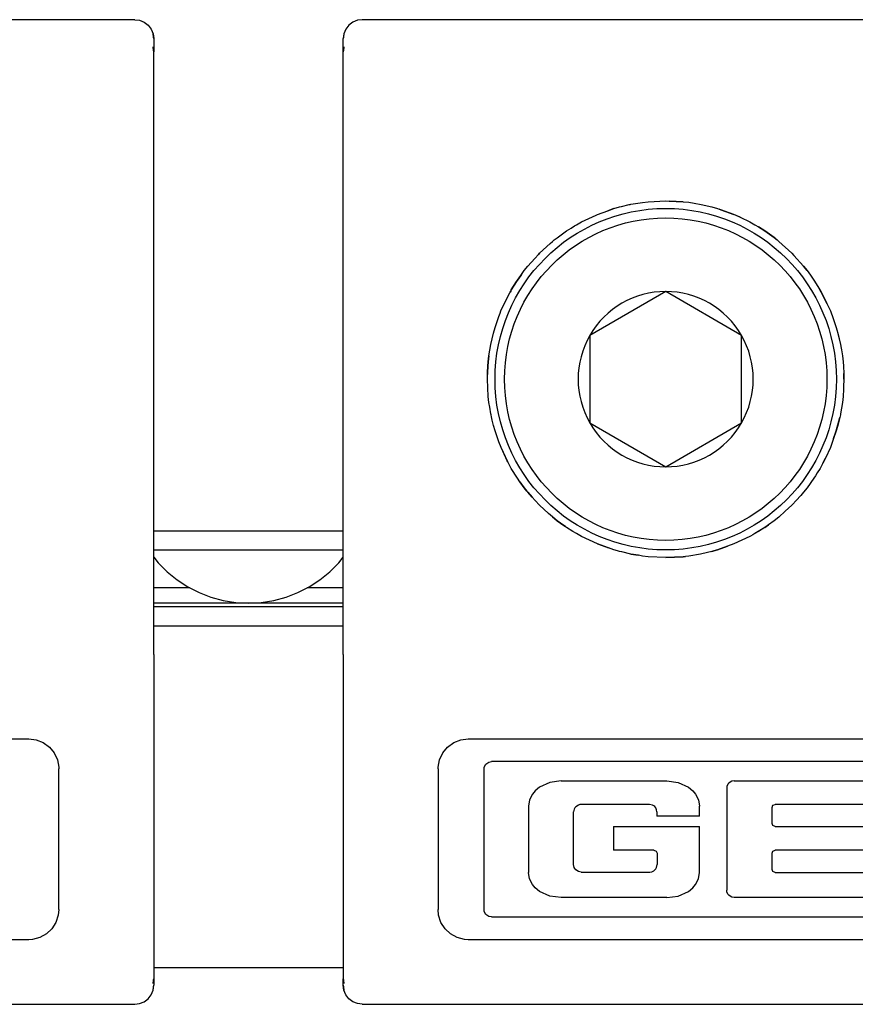
# Model space of a CAD drawing. Units: millimetres. Extents: x -5 to 579, y -6 to 404.
# Drawn here: x 122 to 123, y 346 to 347 of the extents above; entities that cross this region are included whole.
import ezdxf

# ---------------------------------------------------------------- set-up
doc = ezdxf.new("R2010")
doc.units = ezdxf.units.MM

# ---------------------------------------------------------------- blocks, each defined once
blk = doc.blocks.new('10902-EP-01_41_Fluegel-Glas-Griffmuschel-10_00__4', base_point=(1527.642, 4892.442))
at = {"color": 1, "linetype": 'Continuous'}
blk.add_line((2439.642, 6921.942), (2434.642, 6921.942), dxfattribs=at)
blk = doc.blocks.new('10900-6-0853_Klemmplatte-Rollenwagen_2_1__11', base_point=(2439.642, 6911.469))
at = {"color": 1, "linetype": 'Continuous'}
for p, q in [((2439.788, 6937.268), (2439.709, 6937.165)), ((2439.892, 6937.348), (2439.788, 6937.268)), ((2440.012, 6937.398), (2439.892, 6937.348)), ((2440.142, 6937.415), (2440.012, 6937.398)), ((2469.142, 6937.415), (2440.142, 6937.415)), ((2439.659, 6937.044), (2439.642, 6936.915)), ((2439.709, 6937.165), (2439.659, 6937.044)), ((2439.642, 6936.569), (2439.642, 6936.915)), ((2439.642, 6920.689), (2439.642, 6936.569)), ((2447.225, 6932.551), (2447.528, 6932.601)), ((2447.528, 6932.601), (2447.681, 6932.619)), ((2447.681, 6932.619), (2448.142, 6932.642)), ((2448.142, 6932.642), (2448.234, 6932.637)), ((2448.603, 6932.619), (2448.234, 6932.637)), ((2448.234, 6932.637), (2448.603, 6932.619)), ((2448.603, 6932.619), (2448.755, 6932.602)), ((2448.603, 6932.619), (2448.755, 6932.602)), ((2448.755, 6932.602), (2448.889, 6932.579)), ((2448.755, 6932.602), (2448.889, 6932.579)), ((2448.889, 6932.579), (2449.078, 6932.548)), ((2446.343, 6932.284), (2446.613, 6932.381)), ((2446.777, 6932.439), (2446.613, 6932.381)), ((2446.613, 6932.381), (2446.777, 6932.439)), ((2446.777, 6932.439), (2446.925, 6932.482)), ((2446.777, 6932.439), (2446.925, 6932.482)), ((2446.925, 6932.482), (2446.98, 6932.495)), ((2446.925, 6932.482), (2446.98, 6932.495)), ((2446.98, 6932.495), (2447.183, 6932.542)), ((2446.98, 6932.495), (2447.183, 6932.542)), ((2447.183, 6932.542), (2447.205, 6932.547)), ((2447.205, 6932.547), (2447.225, 6932.551)), ((2449.078, 6932.548), (2449.358, 6932.482)), ((2449.358, 6932.482), (2449.507, 6932.439)), ((2449.507, 6932.439), (2449.555, 6932.422)), ((2449.596, 6932.407), (2449.555, 6932.422)), ((2449.555, 6932.422), (2449.596, 6932.407)), ((2449.94, 6932.284), (2449.596, 6932.407)), ((2449.596, 6932.407), (2449.94, 6932.284)), ((2445.792, 6932.012), (2445.926, 6932.086)), ((2445.792, 6932.012), (2445.926, 6932.086)), ((2445.926, 6932.086), (2446.117, 6932.178)), ((2445.926, 6932.086), (2446.117, 6932.178)), ((2446.117, 6932.178), (2446.306, 6932.268)), ((2446.306, 6932.268), (2446.343, 6932.284)), ((2450.105, 6932.207), (2449.94, 6932.284)), ((2449.94, 6932.284), (2449.976, 6932.269)), ((2449.976, 6932.269), (2450.105, 6932.207)), ((2450.105, 6932.207), (2450.359, 6932.086)), ((2450.359, 6932.086), (2450.492, 6932.012)), ((2445.281, 6931.67), (2445.53, 6931.849)), ((2445.53, 6931.849), (2445.648, 6931.922)), ((2445.648, 6931.922), (2445.74, 6931.98)), ((2445.648, 6931.922), (2445.74, 6931.98)), ((2445.74, 6931.98), (2445.792, 6932.012)), ((2445.74, 6931.98), (2445.792, 6932.012)), ((2450.492, 6932.012), (2450.587, 6931.953)), ((2450.755, 6931.849), (2450.587, 6931.953)), ((2450.587, 6931.953), (2450.755, 6931.849)), ((2451.003, 6931.671), (2450.755, 6931.849)), ((2450.755, 6931.849), (2451.003, 6931.671)), ((2445.098, 6931.519), (2444.818, 6931.264)), ((2444.818, 6931.264), (2445.098, 6931.519)), ((2445.098, 6931.519), (2445.159, 6931.574)), ((2445.159, 6931.574), (2445.203, 6931.61)), ((2445.203, 6931.61), (2445.281, 6931.67)), ((2451.044, 6931.638), (2451.003, 6931.671)), ((2451.003, 6931.671), (2451.044, 6931.638)), ((2451.044, 6931.638), (2451.077, 6931.612)), ((2451.077, 6931.612), (2451.125, 6931.573)), ((2451.125, 6931.573), (2451.467, 6931.264)), ((2444.818, 6931.264), (2444.786, 6931.229)), ((2444.786, 6931.229), (2444.818, 6931.264)), ((2451.467, 6931.264), (2451.522, 6931.203)), ((2444.508, 6930.922), (2444.688, 6931.121)), ((2444.786, 6931.229), (2444.688, 6931.121)), ((2444.688, 6931.121), (2444.786, 6931.229)), ((2451.776, 6930.922), (2451.522, 6931.203)), ((2451.522, 6931.203), (2451.776, 6930.922)), ((2444.337, 6930.7), (2444.413, 6930.803)), ((2444.413, 6930.803), (2444.508, 6930.922)), ((2451.87, 6930.803), (2451.776, 6930.922)), ((2451.776, 6930.922), (2451.87, 6930.803)), ((2451.87, 6930.803), (2451.961, 6930.681)), ((2444.21, 6930.515), (2444.071, 6930.292)), ((2444.071, 6930.292), (2444.21, 6930.515)), ((2444.233, 6930.552), (2444.21, 6930.515)), ((2444.21, 6930.515), (2444.233, 6930.552)), ((2444.32, 6930.677), (2444.233, 6930.552)), ((2444.233, 6930.552), (2444.32, 6930.677)), ((2444.337, 6930.7), (2444.32, 6930.677)), ((2444.32, 6930.677), (2444.337, 6930.7)), ((2451.961, 6930.681), (2452.051, 6930.551)), ((2452.051, 6930.551), (2452.199, 6930.313)), ((2443.996, 6930.157), (2444.039, 6930.232)), ((2444.057, 6930.265), (2444.039, 6930.232)), ((2444.039, 6930.232), (2444.057, 6930.265)), ((2444.071, 6930.292), (2444.057, 6930.265)), ((2444.057, 6930.265), (2444.071, 6930.292)), ((2452.288, 6930.156), (2452.199, 6930.313)), ((2452.199, 6930.313), (2452.212, 6930.292)), ((2452.212, 6930.292), (2452.288, 6930.156)), ((2443.799, 6929.74), (2443.996, 6930.157)), ((2452.391, 6929.937), (2452.288, 6930.156)), ((2452.288, 6930.156), (2452.391, 6929.937)), ((2443.776, 6929.681), (2443.799, 6929.74)), ((2452.391, 6929.937), (2452.484, 6929.74)), ((2452.484, 6929.74), (2452.56, 6929.545)), ((2443.644, 6929.306), (2443.722, 6929.54)), ((2443.644, 6929.306), (2443.722, 6929.54)), ((2443.722, 6929.54), (2443.742, 6929.591)), ((2443.722, 6929.54), (2443.742, 6929.591)), ((2443.742, 6929.591), (2443.776, 6929.681)), ((2443.742, 6929.591), (2443.776, 6929.681)), ((2452.56, 6929.545), (2452.64, 6929.305)), ((2443.602, 6929.158), (2443.644, 6929.306)), ((2443.602, 6929.158), (2443.644, 6929.306)), ((2452.64, 6929.305), (2452.658, 6929.24)), ((2452.658, 6929.24), (2452.752, 6928.858)), ((2452.658, 6929.24), (2452.682, 6929.158)), ((2443.532, 6928.859), (2443.602, 6929.158)), ((2452.682, 6929.158), (2452.752, 6928.858)), ((2443.482, 6928.555), (2443.532, 6928.859)), ((2452.752, 6928.858), (2452.769, 6928.755)), ((2452.752, 6928.858), (2452.769, 6928.755)), ((2452.769, 6928.755), (2452.776, 6928.712)), ((2452.769, 6928.755), (2452.776, 6928.712)), ((2452.776, 6928.712), (2452.802, 6928.555)), ((2443.482, 6928.555), (2443.464, 6928.403)), ((2443.464, 6928.403), (2443.482, 6928.555)), ((2452.802, 6928.555), (2452.819, 6928.402)), ((2443.454, 6928.283), (2443.448, 6928.119)), ((2443.448, 6928.119), (2443.454, 6928.283)), ((2443.464, 6928.403), (2443.454, 6928.283)), ((2443.454, 6928.283), (2443.464, 6928.403)), ((2452.819, 6928.402), (2452.829, 6928.288)), ((2452.829, 6928.288), (2452.836, 6928.093)), ((2443.442, 6927.942), (2443.446, 6928.066)), ((2443.464, 6927.482), (2443.442, 6927.942)), ((2443.448, 6928.119), (2443.446, 6928.066)), ((2443.446, 6928.066), (2443.448, 6928.119)), ((2452.842, 6927.942), (2452.832, 6927.74)), ((2452.842, 6927.942), (2452.832, 6927.74)), ((2452.842, 6927.942), (2452.836, 6928.093)), ((2452.836, 6928.093), (2452.842, 6927.942)), ((2452.829, 6927.678), (2452.819, 6927.481)), ((2452.832, 6927.74), (2452.829, 6927.678)), ((2452.832, 6927.74), (2452.829, 6927.678)), ((2443.473, 6927.402), (2443.464, 6927.482)), ((2443.482, 6927.328), (2443.473, 6927.402)), ((2443.482, 6927.328), (2443.473, 6927.402)), ((2452.819, 6927.481), (2452.802, 6927.328)), ((2443.502, 6927.207), (2443.482, 6927.328)), ((2443.502, 6927.207), (2443.482, 6927.328)), ((2443.532, 6927.026), (2443.502, 6927.207)), ((2443.532, 6927.026), (2443.502, 6927.207)), ((2452.802, 6927.328), (2452.752, 6927.025)), ((2443.537, 6927.001), (2443.532, 6927.026)), ((2443.537, 6927.001), (2443.532, 6927.026)), ((2443.548, 6926.953), (2443.537, 6927.001)), ((2443.548, 6926.953), (2443.537, 6927.001)), ((2443.569, 6926.866), (2443.548, 6926.953)), ((2443.569, 6926.866), (2443.548, 6926.953)), ((2443.602, 6926.725), (2443.569, 6926.866)), ((2452.64, 6926.578), (2452.73, 6926.93)), ((2452.73, 6926.93), (2452.682, 6926.725)), ((2452.747, 6927.005), (2452.73, 6926.93)), ((2452.752, 6927.025), (2452.747, 6927.005)), ((2443.644, 6926.579), (2443.602, 6926.725)), ((2452.682, 6926.725), (2452.64, 6926.578)), ((2443.745, 6926.295), (2443.644, 6926.579)), ((2452.567, 6926.376), (2452.484, 6926.144)), ((2452.567, 6926.376), (2452.631, 6926.553)), ((2452.631, 6926.553), (2452.567, 6926.376)), ((2452.631, 6926.553), (2452.64, 6926.578)), ((2452.64, 6926.578), (2452.631, 6926.553)), ((2443.8, 6926.143), (2443.745, 6926.295)), ((2443.8, 6926.143), (2443.745, 6926.295)), ((2443.976, 6925.765), (2443.8, 6926.143)), ((2443.963, 6925.791), (2443.8, 6926.143)), ((2452.484, 6926.144), (2452.354, 6925.862)), ((2452.287, 6925.727), (2452.354, 6925.862)), ((2452.354, 6925.862), (2452.322, 6925.792)), ((2443.976, 6925.765), (2443.963, 6925.791)), ((2443.996, 6925.728), (2443.976, 6925.765)), ((2444.072, 6925.592), (2443.996, 6925.728)), ((2444.233, 6925.333), (2444.072, 6925.592)), ((2452.212, 6925.592), (2452.139, 6925.474)), ((2452.212, 6925.592), (2452.139, 6925.474)), ((2452.287, 6925.727), (2452.212, 6925.592)), ((2452.287, 6925.727), (2452.212, 6925.592)), ((2452.322, 6925.792), (2452.287, 6925.727)), ((2444.298, 6925.241), (2444.233, 6925.333)), ((2452.05, 6925.332), (2451.87, 6925.08)), ((2452.09, 6925.395), (2452.05, 6925.332)), ((2452.139, 6925.474), (2452.09, 6925.395)), ((2452.139, 6925.474), (2452.09, 6925.395)), ((2444.298, 6925.241), (2444.413, 6925.081)), ((2444.413, 6925.081), (2444.298, 6925.241)), ((2444.413, 6925.081), (2444.483, 6924.992)), ((2444.483, 6924.992), (2444.413, 6925.081)), ((2451.87, 6925.08), (2451.776, 6924.961)), ((2444.483, 6924.992), (2444.507, 6924.962)), ((2444.507, 6924.962), (2444.483, 6924.992)), ((2444.507, 6924.962), (2444.623, 6924.83)), ((2444.623, 6924.83), (2444.507, 6924.962)), ((2444.7, 6924.741), (2444.623, 6924.83)), ((2451.584, 6924.741), (2451.702, 6924.877)), ((2451.702, 6924.877), (2451.584, 6924.741)), ((2451.776, 6924.961), (2451.702, 6924.877)), ((2444.818, 6924.618), (2444.7, 6924.741)), ((2445.054, 6924.405), (2444.818, 6924.618)), ((2451.295, 6924.464), (2451.465, 6924.618)), ((2451.465, 6924.618), (2451.295, 6924.464)), ((2451.465, 6924.618), (2451.487, 6924.641)), ((2451.487, 6924.641), (2451.465, 6924.618)), ((2451.487, 6924.641), (2451.584, 6924.741)), ((2451.584, 6924.741), (2451.487, 6924.641)), ((2445.158, 6924.31), (2445.054, 6924.405)), ((2445.158, 6924.31), (2445.054, 6924.405)), ((2445.158, 6924.31), (2445.28, 6924.213)), ((2445.28, 6924.213), (2445.158, 6924.31)), ((2451.125, 6924.309), (2451.003, 6924.213)), ((2451.295, 6924.464), (2451.125, 6924.309)), ((2445.28, 6924.213), (2445.455, 6924.088)), ((2445.455, 6924.088), (2445.28, 6924.213)), ((2445.455, 6924.088), (2445.5, 6924.056)), ((2445.5, 6924.056), (2445.455, 6924.088)), ((2445.528, 6924.035), (2445.5, 6924.056)), ((2445.695, 6923.929), (2445.528, 6924.035)), ((2450.754, 6924.035), (2450.492, 6923.871)), ((2450.754, 6924.035), (2450.589, 6923.929)), ((2450.754, 6924.035), (2450.853, 6924.106)), ((2450.853, 6924.106), (2450.754, 6924.035)), ((2451.003, 6924.213), (2450.853, 6924.106)), ((2445.792, 6923.871), (2445.695, 6923.929)), ((2445.924, 6923.798), (2445.792, 6923.871)), ((2446.133, 6923.699), (2445.924, 6923.798)), ((2450.358, 6923.797), (2449.94, 6923.599)), ((2450.38, 6923.809), (2450.358, 6923.797)), ((2450.443, 6923.844), (2450.38, 6923.809)), ((2450.443, 6923.844), (2450.38, 6923.809)), ((2450.492, 6923.871), (2450.443, 6923.844)), ((2450.492, 6923.871), (2450.443, 6923.844)), ((2450.589, 6923.929), (2450.492, 6923.871)), ((2446.343, 6923.6), (2446.133, 6923.699)), ((2446.343, 6923.6), (2446.133, 6923.699)), ((2446.343, 6923.6), (2446.637, 6923.494)), ((2446.637, 6923.494), (2446.343, 6923.6)), ((2446.776, 6923.445), (2446.637, 6923.494)), ((2449.507, 6923.444), (2449.775, 6923.54)), ((2449.775, 6923.54), (2449.507, 6923.444)), ((2449.94, 6923.599), (2449.775, 6923.54)), ((2446.871, 6923.417), (2446.776, 6923.445)), ((2446.925, 6923.402), (2446.871, 6923.417)), ((2446.985, 6923.388), (2446.925, 6923.402)), ((2447.224, 6923.332), (2446.985, 6923.388)), ((2447.224, 6923.332), (2446.985, 6923.388)), ((2447.224, 6923.332), (2447.422, 6923.3)), ((2447.422, 6923.3), (2447.224, 6923.332)), ((2447.528, 6923.282), (2447.422, 6923.3)), ((2447.68, 6923.264), (2447.528, 6923.282)), ((2448.142, 6923.242), (2447.68, 6923.264)), ((2448.142, 6923.242), (2448.603, 6923.264)), ((2448.603, 6923.264), (2448.142, 6923.242)), ((2448.603, 6923.264), (2448.66, 6923.271)), ((2448.66, 6923.271), (2448.603, 6923.264)), ((2448.755, 6923.282), (2448.66, 6923.271)), ((2449.059, 6923.332), (2448.755, 6923.282)), ((2449.244, 6923.375), (2449.059, 6923.332)), ((2449.358, 6923.402), (2449.244, 6923.375)), ((2449.358, 6923.402), (2449.244, 6923.375)), ((2449.358, 6923.402), (2449.413, 6923.417)), ((2449.413, 6923.417), (2449.358, 6923.402)), ((2449.413, 6923.417), (2449.507, 6923.444)), ((2449.507, 6923.444), (2449.413, 6923.417)), ((2439.642, 6920.689), (2439.642, 6919.695)), ((2439.642, 6919.695), (2439.642, 6912.144)), ((2442.392, 6918.249), (2442.553, 6918.366)), ((2442.553, 6918.366), (2442.738, 6918.439)), ((2442.738, 6918.439), (2442.936, 6918.464)), ((2442.936, 6918.464), (2466.348, 6918.464)), ((2442.181, 6917.915), (2442.265, 6918.095)), ((2442.265, 6918.095), (2442.392, 6918.249)), ((2442.143, 6917.72), (2442.181, 6917.915)), ((2443.36, 6917.717), (2443.403, 6917.798)), ((2443.403, 6917.798), (2443.478, 6917.851)), ((2443.478, 6917.851), (2443.547, 6917.863)), ((2465.739, 6917.863), (2443.547, 6917.863)), ((2442.142, 6917.67), (2442.143, 6917.72)), ((2442.142, 6917.67), (2442.142, 6913.964)), ((2443.354, 6917.67), (2443.36, 6917.717)), ((2443.354, 6913.963), (2443.354, 6917.67)), ((2445.087, 6917.313), (2444.814, 6917.19)), ((2445.382, 6917.355), (2445.087, 6917.313)), ((2445.382, 6917.355), (2448.174, 6917.355)), ((2448.174, 6917.355), (2448.468, 6917.313)), ((2448.468, 6917.313), (2448.741, 6917.19)), ((2449.781, 6917.27), (2449.756, 6917.204)), ((2449.807, 6917.299), (2449.781, 6917.27)), ((2449.838, 6917.323), (2449.807, 6917.299)), ((2449.89, 6917.347), (2449.838, 6917.323)), ((2449.947, 6917.355), (2449.89, 6917.347)), ((2449.947, 6917.355), (2454.295, 6917.355)), ((2444.626, 6917.009), (2444.55, 6916.857)), ((2444.698, 6917.096), (2444.626, 6917.009)), ((2444.814, 6917.19), (2444.698, 6917.096)), ((2448.741, 6917.19), (2448.857, 6917.096)), ((2448.857, 6917.096), (2448.929, 6917.009)), ((2448.929, 6917.009), (2449.005, 6916.857)), ((2449.756, 6917.204), (2449.752, 6917.16)), ((2449.752, 6917.16), (2449.752, 6914.48)), ((2444.55, 6916.857), (2444.523, 6916.692)), ((2445.878, 6916.73), (2445.842, 6916.718)), ((2445.916, 6916.734), (2445.878, 6916.73)), ((2447.717, 6916.734), (2445.916, 6916.734)), ((2447.791, 6916.72), (2447.717, 6916.734)), ((2449.005, 6916.857), (2449.033, 6916.692)), ((2450.969, 6916.712), (2451.027, 6916.736)), ((2454.295, 6916.736), (2451.027, 6916.736)), ((2444.523, 6916.692), (2444.523, 6914.942)), ((2445.731, 6916.613), (2445.715, 6916.539)), ((2445.715, 6915.15), (2445.715, 6916.539)), ((2445.75, 6916.646), (2445.731, 6916.613)), ((2445.777, 6916.675), (2445.75, 6916.646)), ((2445.842, 6916.718), (2445.777, 6916.675)), ((2447.825, 6916.703), (2447.791, 6916.72)), ((2447.855, 6916.677), (2447.825, 6916.703)), ((2447.879, 6916.646), (2447.855, 6916.677)), ((2447.903, 6916.595), (2447.879, 6916.646)), ((2447.912, 6916.54), (2447.903, 6916.595)), ((2447.912, 6916.54), (2447.912, 6916.427)), ((2449.033, 6916.427), (2449.033, 6916.692)), ((2450.945, 6916.656), (2450.969, 6916.712)), ((2450.945, 6916.235), (2450.945, 6916.656)), ((2449.033, 6916.427), (2447.912, 6916.427)), ((2450.969, 6916.179), (2450.945, 6916.235)), ((2446.765, 6916.156), (2449.033, 6916.156)), ((2446.765, 6916.156), (2446.765, 6915.53)), ((2449.033, 6914.942), (2449.033, 6916.156)), ((2451.027, 6916.156), (2450.969, 6916.179)), ((2451.027, 6916.156), (2454.295, 6916.156)), ((2447.829, 6915.53), (2446.765, 6915.53)), ((2447.829, 6915.53), (2447.888, 6915.505)), ((2447.888, 6915.505), (2447.913, 6915.448)), ((2447.913, 6915.448), (2447.913, 6915.149)), ((2450.945, 6915.45), (2450.969, 6915.506)), ((2450.945, 6915.023), (2450.945, 6915.45)), ((2450.969, 6915.506), (2451.027, 6915.53)), ((2454.295, 6915.53), (2451.027, 6915.53)), ((2444.55, 6914.776), (2444.523, 6914.942)), ((2445.731, 6915.076), (2445.715, 6915.15)), ((2445.75, 6915.043), (2445.731, 6915.076)), ((2445.777, 6915.014), (2445.75, 6915.043)), ((2445.842, 6914.971), (2445.777, 6915.014)), ((2445.878, 6914.96), (2445.842, 6914.971)), ((2445.916, 6914.955), (2445.878, 6914.96)), ((2445.916, 6914.955), (2447.721, 6914.955)), ((2447.721, 6914.955), (2447.776, 6914.962)), ((2447.776, 6914.962), (2447.828, 6914.985)), ((2447.828, 6914.985), (2447.858, 6915.01)), ((2447.858, 6915.01), (2447.883, 6915.04)), ((2447.883, 6915.04), (2447.9, 6915.074)), ((2447.9, 6915.074), (2447.913, 6915.149)), ((2449.005, 6914.776), (2449.033, 6914.942)), ((2450.969, 6914.967), (2450.945, 6915.023)), ((2451.027, 6914.943), (2450.969, 6914.967)), ((2451.027, 6914.943), (2454.295, 6914.943)), ((2444.626, 6914.624), (2444.55, 6914.776)), ((2448.929, 6914.624), (2449.005, 6914.776)), ((2444.698, 6914.537), (2444.626, 6914.624)), ((2444.814, 6914.443), (2444.698, 6914.537)), ((2445.087, 6914.32), (2444.814, 6914.443)), ((2448.468, 6914.32), (2448.741, 6914.443)), ((2448.741, 6914.443), (2448.857, 6914.537)), ((2448.857, 6914.537), (2448.929, 6914.624)), ((2449.756, 6914.436), (2449.752, 6914.48)), ((2449.781, 6914.37), (2449.756, 6914.436)), ((2445.382, 6914.279), (2445.087, 6914.32)), ((2448.174, 6914.279), (2445.382, 6914.279)), ((2448.174, 6914.279), (2448.468, 6914.32)), ((2449.807, 6914.341), (2449.781, 6914.37)), ((2449.838, 6914.317), (2449.807, 6914.341)), ((2449.89, 6914.293), (2449.838, 6914.317)), ((2449.947, 6914.285), (2449.89, 6914.293)), ((2454.295, 6914.285), (2449.947, 6914.285)), ((2442.156, 6913.816), (2442.142, 6913.964)), ((2443.36, 6913.917), (2443.354, 6913.963)), ((2443.403, 6913.835), (2443.36, 6913.917)), ((2442.217, 6913.626), (2442.156, 6913.816)), ((2442.324, 6913.458), (2442.217, 6913.626)), ((2443.478, 6913.783), (2443.403, 6913.835)), ((2443.547, 6913.77), (2443.478, 6913.783)), ((2443.547, 6913.77), (2465.739, 6913.77)), ((2442.469, 6913.322), (2442.324, 6913.458)), ((2442.643, 6913.226), (2442.469, 6913.322)), ((2442.836, 6913.177), (2442.643, 6913.226)), ((2442.936, 6913.171), (2442.836, 6913.177)), ((2466.348, 6913.171), (2442.936, 6913.171)), ((2439.642, 6911.969), (2439.642, 6912.144)), ((2439.659, 6911.839), (2439.642, 6911.969)), ((2439.709, 6911.719), (2439.659, 6911.839)), ((2439.788, 6911.615), (2439.709, 6911.719)), ((2439.892, 6911.536), (2439.788, 6911.615)), ((2440.012, 6911.486), (2439.892, 6911.536)), ((2440.142, 6911.469), (2440.012, 6911.486)), ((2440.142, 6911.469), (2469.142, 6911.469))]:
    blk.add_line(p, q, dxfattribs=at)
for points, knots in [([(2439.659, 6937.044), (2439.654, 6937.023), (2439.644, 6936.98), (2439.642, 6936.937), (2439.642, 6936.915)], [0, 0, 0, 0, 0.0653243, 0.1306455, 0.1306455, 0.1306455, 0.1306455]), ([(2439.659, 6936.698), (2439.654, 6936.677), (2439.644, 6936.634), (2439.642, 6936.591), (2439.642, 6936.569)], [0, 0, 0, 0, 0.0653234, 0.1306437, 0.1306437, 0.1306437, 0.1306437]), ([(2439.642, 6912.144), (2439.642, 6912.122), (2439.644, 6912.078), (2439.654, 6912.036), (2439.659, 6912.014)], [0, 0, 0, 0, 0.0653149, 0.1306328, 0.1306328, 0.1306328, 0.1306328]), ([(2439.642, 6911.969), (2439.642, 6911.947), (2439.644, 6911.903), (2439.654, 6911.861), (2439.659, 6911.839)], [0, 0, 0, 0, 0.0653217, 0.1306464, 0.1306464, 0.1306464, 0.1306464])]:
    blk.add_open_spline(points, degree=3, knots=knots, dxfattribs=at)
blk = doc.blocks.new('10421-3-0711_Sicherungsscheibe-S5_3_1_1__15', base_point=(2443.642, 6923.442))
at = {"color": 1, "linetype": 'Continuous'}
blk.add_circle((2448.142, 6927.942), 4.5, dxfattribs=at)
blk = doc.blocks.new('10902-2-0201_Klemmeinlage-1mm-Rollenwagen-Levolan-1X0__16', base_point=(2434.642, 6912.442))
at = {"color": 1, "linetype": 'Continuous'}
for p, q in [((2434.642, 6921.442), (2439.642, 6921.442)), ((2434.642, 6912.442), (2439.642, 6912.442))]:
    blk.add_line(p, q, dxfattribs=at)
blk = doc.blocks.new('10900-6-0853_Klemmplatte-Rollenwagen_2__19', base_point=(2404.642, 6911.469))
at = {"color": 1, "linetype": 'Continuous'}
for p, q in [((2434.142, 6937.415), (2405.142, 6937.415)), ((2434.142, 6937.415), (2434.271, 6937.398)), ((2434.271, 6937.398), (2434.392, 6937.348)), ((2434.392, 6937.348), (2434.495, 6937.268)), ((2434.495, 6937.268), (2434.575, 6937.165)), ((2434.575, 6937.165), (2434.625, 6937.044)), ((2434.625, 6937.044), (2434.642, 6936.915)), ((2434.642, 6936.915), (2434.642, 6936.569)), ((2434.642, 6920.689), (2434.642, 6936.569)), ((2434.642, 6920.689), (2434.642, 6919.695)), ((2434.642, 6919.695), (2434.642, 6912.144)), ((2407.936, 6918.464), (2431.348, 6918.464)), ((2431.348, 6918.464), (2431.545, 6918.439)), ((2431.545, 6918.439), (2431.73, 6918.366)), ((2431.73, 6918.366), (2431.891, 6918.249)), ((2431.891, 6918.249), (2432.018, 6918.095)), ((2432.018, 6918.095), (2432.103, 6917.915)), ((2432.103, 6917.915), (2432.14, 6917.72)), ((2432.14, 6917.72), (2432.142, 6917.67)), ((2432.142, 6913.964), (2432.142, 6917.67)), ((2432.142, 6913.964), (2432.128, 6913.816)), ((2432.066, 6913.626), (2431.96, 6913.458)), ((2432.128, 6913.816), (2432.066, 6913.626)), ((2431.96, 6913.458), (2431.814, 6913.322)), ((2431.348, 6913.171), (2407.936, 6913.171)), ((2431.447, 6913.177), (2431.348, 6913.171)), ((2431.64, 6913.226), (2431.447, 6913.177)), ((2431.814, 6913.322), (2431.64, 6913.226)), ((2434.642, 6912.144), (2434.642, 6911.969)), ((2434.575, 6911.719), (2434.625, 6911.839)), ((2434.625, 6911.839), (2434.642, 6911.969)), ((2434.392, 6911.536), (2434.495, 6911.615)), ((2434.495, 6911.615), (2434.575, 6911.719)), ((2405.142, 6911.469), (2434.142, 6911.469)), ((2434.142, 6911.469), (2434.271, 6911.486)), ((2434.271, 6911.486), (2434.392, 6911.536))]:
    blk.add_line(p, q, dxfattribs=at)
for points, knots in [([(2434.642, 6936.915), (2434.641, 6936.937), (2434.64, 6936.98), (2434.63, 6937.023), (2434.625, 6937.044)], [0, 0, 0, 0, 0.0653212, 0.1306455, 0.1306455, 0.1306455, 0.1306455]), ([(2434.642, 6936.569), (2434.641, 6936.591), (2434.64, 6936.634), (2434.63, 6936.677), (2434.625, 6936.698)], [0, 0, 0, 0, 0.0653203, 0.1306437, 0.1306437, 0.1306437, 0.1306437]), ([(2434.625, 6912.014), (2434.63, 6912.036), (2434.64, 6912.078), (2434.641, 6912.122), (2434.642, 6912.144)], [0, 0, 0, 0, 0.0653179, 0.1306328, 0.1306328, 0.1306328, 0.1306328]), ([(2434.625, 6911.839), (2434.63, 6911.861), (2434.64, 6911.903), (2434.641, 6911.947), (2434.642, 6911.969)], [0, 0, 0, 0, 0.0653247, 0.1306464, 0.1306464, 0.1306464, 0.1306464])]:
    blk.add_open_spline(points, degree=3, knots=knots, dxfattribs=at)
blk = doc.blocks.new('10900-3-0703_Elastikpuffer-PU-KK4006_2__22', base_point=(2434.642, 6922.042))
at = {"color": 1, "linetype": 'Continuous'}
for p, q in [((2435.682, 6923.942), (2435.84, 6923.942)), ((2435.84, 6923.942), (2438.443, 6923.942)), ((2438.443, 6923.942), (2438.602, 6923.942)), ((2434.642, 6923.442), (2434.764, 6923.442)), ((2434.642, 6923.251), (2434.764, 6923.1)), ((2434.764, 6923.442), (2439.52, 6923.442)), ((2439.52, 6923.442), (2439.642, 6923.442)), ((2439.52, 6923.1), (2439.642, 6923.251)), ((2434.764, 6923.1), (2435.001, 6922.864)), ((2439.283, 6922.864), (2439.52, 6923.1)), ((2435.001, 6922.864), (2435.261, 6922.653)), ((2439.023, 6922.653), (2439.283, 6922.864)), ((2435.261, 6922.653), (2435.542, 6922.47)), ((2435.542, 6922.47), (2435.84, 6922.318)), ((2438.443, 6922.318), (2438.742, 6922.47)), ((2438.742, 6922.47), (2439.023, 6922.653)), ((2435.84, 6922.318), (2436.153, 6922.198)), ((2436.153, 6922.198), (2436.476, 6922.112)), ((2437.807, 6922.112), (2438.131, 6922.198)), ((2438.131, 6922.198), (2438.443, 6922.318)), ((2436.476, 6922.112), (2436.807, 6922.059)), ((2436.807, 6922.059), (2437.142, 6922.042)), ((2437.142, 6922.042), (2437.476, 6922.059)), ((2437.476, 6922.059), (2437.807, 6922.112))]:
    blk.add_line(p, q, dxfattribs=at)
blk = doc.blocks.new('10900-3-0712_Zylinderschraube-DIN912-M5x22_3_1__23', base_point=(2443.892, 6923.692))
at = {"color": 1, "linetype": 'Continuous'}
for p, q in [((2448.142, 6930.251), (2446.142, 6929.096)), ((2450.142, 6929.096), (2448.142, 6930.251)), ((2446.142, 6929.096), (2446.142, 6926.787)), ((2450.142, 6926.787), (2450.142, 6929.096)), ((2446.142, 6926.787), (2448.142, 6925.632)), ((2448.142, 6925.632), (2450.142, 6926.787))]:
    blk.add_line(p, q, dxfattribs=at)
blk.add_circle((2448.142, 6927.942), 4.25, dxfattribs=at)
for start, end in [(90, 150), (30, 90), (150, 210), (330, 30), (210, 270), (270, 330)]:
    blk.add_arc((2448.142, 6927.942), 2.309, start, end, dxfattribs=at)
blk = doc.blocks.new('10902-2-0268__28', base_point=(2249.642, 6921.942))
at = {"color": 1, "linetype": 'Continuous'}
for p, q in [((2434.642, 6923.942), (2435.682, 6923.942)), ((2438.602, 6923.942), (2439.642, 6923.942)), ((2434.781, 6922.442), (2434.642, 6922.442)), ((2435.515, 6922.442), (2434.781, 6922.442)), ((2435.598, 6922.442), (2435.515, 6922.442)), ((2438.768, 6922.442), (2438.685, 6922.442)), ((2439.503, 6922.442), (2438.768, 6922.442)), ((2439.642, 6922.442), (2439.503, 6922.442)), ((2437.142, 6922.042), (2434.642, 6922.042)), ((2439.642, 6922.042), (2437.142, 6922.042))]:
    blk.add_line(p, q, dxfattribs=at)
blk = doc.blocks.new('10902-1-0100_1__50', base_point=(2249.642, 6911.469))
for name, p in [('10902-2-0268__28', (2249.642, 6921.942)), ('10900-6-0853_Klemmplatte-Rollenwagen_2__19', (2404.642, 6911.469)), ('10900-6-0853_Klemmplatte-Rollenwagen_2_1__11', (2439.642, 6911.469)), ('10421-3-0711_Sicherungsscheibe-S5_3_1_1__15', (2443.642, 6923.442)), ('10900-3-0712_Zylinderschraube-DIN912-M5x22_3_1__23', (2443.892, 6923.692)), ('10900-3-0703_Elastikpuffer-PU-KK4006_2__22', (2434.642, 6922.042)), ('10902-2-0201_Klemmeinlage-1mm-Rollenwagen-Levolan-1X0__16', (2434.642, 6912.442))]:
    blk.add_blockref(name, p)
blk = doc.blocks.new('10902-EP-01__121', base_point=(668.642, 4785.442))
for name, p in [('10902-1-0100_1__50', (2249.642, 6911.469)), ('10902-EP-01_41_Fluegel-Glas-Griffmuschel-10_00__4', (1527.642, 4892.442))]:
    blk.add_blockref(name, p)
blk = doc.blocks.new('002-01_Deckenbefestigung-1-Glasfluegel', base_point=(2453.642, 5932.942))
blk.add_blockref('10902-EP-01__121', (668.642, 4785.442))

msp = doc.modelspace()

# ---------------------------------------------------------------- block references
at = {"xscale": 0.05, "yscale": 0.05, "zscale": 0.05}
msp.add_blockref('002-01_Deckenbefestigung-1-Glasfluegel', (122.6821, 296.6471), dxfattribs=at)

doc.saveas('drawing.dxf')
